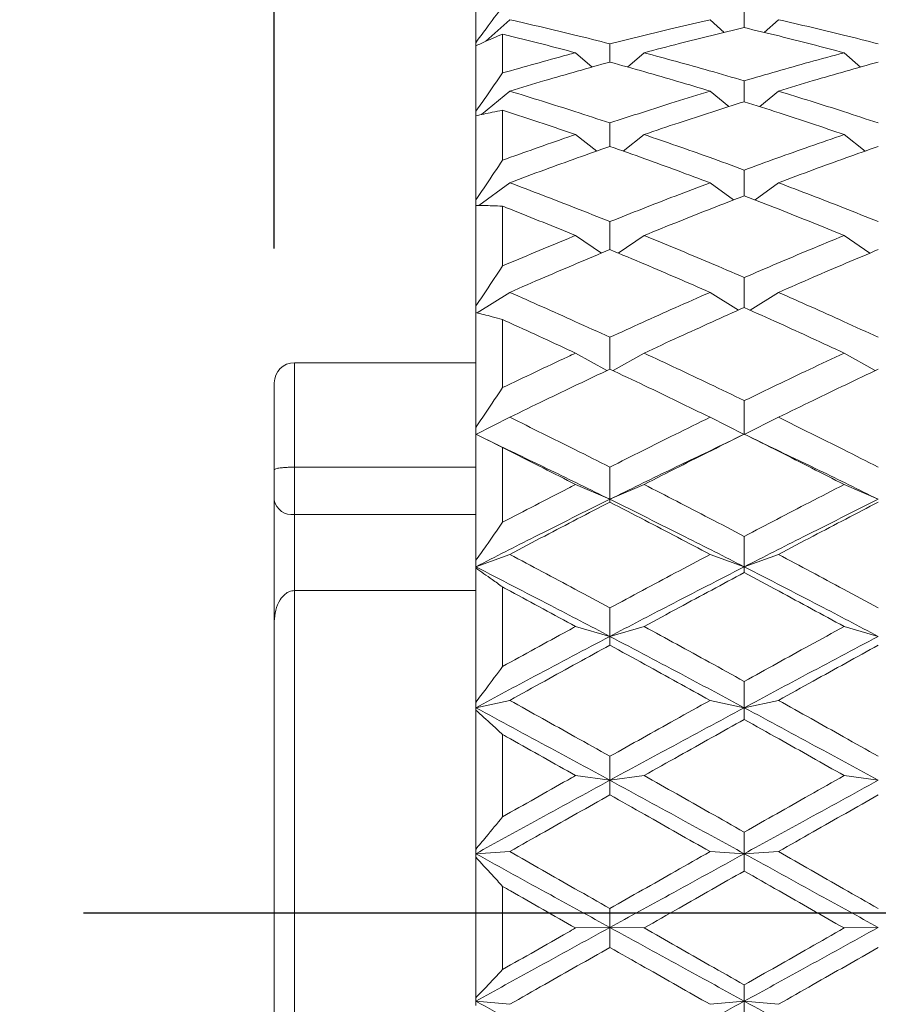
# Model space of a CAD drawing. Units: millimetres. Extents: x 44 to 388, y 55 to 315.
# Drawn here: x 169 to 175, y 168 to 175 of the extents above; entities that cross this region are included whole.
import ezdxf

# ---------------------------------------------------------------- set-up
doc = ezdxf.new("R2010")
doc.units = ezdxf.units.MM
doc.header["$PDSIZE"] = -1
doc.linetypes.add('CENTER', pattern=[10.16, 6.35, -1.27, 1.27, -1.27])
doc.dimstyles.new('ISO-25', dxfattribs={"dimtxt": 2.5, "dimasz": 2.5, "dimexe": 1.25, "dimexo": 0.625, "dimtad": 1, "dimtxsty": 'Standard', "dimcen": 2.5, "dimadec": 0, "dimazin": 0, "dimtfac": 1, "dimtmove": 0, "dimatfit": 3, "dimfxl": 1, "dimarcsym": 0})

# ---------------------------------------------------------------- blocks, each defined once
blk = doc.blocks.new('*D124')
at = {"color": 0, "lineweight": -2, "transparency": 16777216}
for p, q in [((170.4257, 173.6229), (170.4257, 188.2931)), ((223.9257, 175.9229), (223.9257, 188.2931)), ((171.4257, 187.2931), (222.9257, 187.2931))]:
    blk.add_line(p, q, dxfattribs=at)
at = {"color": 0, "transparency": 16777216}
for points in [[(171.4257, 187.4598), (171.4257, 187.1264), (170.4257, 187.2931)], [(222.9257, 187.4598), (222.9257, 187.1264), (223.9257, 187.2931)]]:
    blk.add_solid(points, dxfattribs=at)
at = {"layer": 'Defpoints', "color": 0, "transparency": 16777216}
for p in [(223.9257, 187.2931), (223.9257, 174.9229), (170.4257, 172.6229)]:
    blk.add_point(p, dxfattribs=at)
at = {"color": 0, "transparency": 16777216, "insert": (197.1757, 189.6921), "char_height": 1.5, "attachment_point": 5}
blk.add_mtext('53,50', dxfattribs=at)

msp = doc.modelspace()

# ---------------------------------------------------------------- linework, layer by layer
at = {"color": 7, "linetype": 'Continuous', "lineweight": 15}
for p, q in [((171.9257, 175.1559), (171.9257, 175.4951)), ((173.9265, 175.3843), (173.9265, 175.2691)), ((172.18, 175.3281), (172.0015, 175.167)), ((173.7777, 175.2326), (173.6717, 175.3281)), ((174.1811, 175.3281), (174.0757, 175.2331)), ((172.1257, 174.9311), (172.1257, 175.221)), ((171.9257, 175.134), (171.9257, 175.1559)), ((171.9257, 174.6428), (171.9257, 175.133)), ((172.9253, 175.1484), (172.9253, 175.0129)), ((172.7935, 174.9752), (172.6704, 175.0819)), ((173.1804, 175.0819), (173.0577, 174.9757)), ((174.7933, 174.9752), (174.6703, 175.0819)), ((173.9265, 174.8727), (173.9265, 174.7172)), ((172.18, 174.7963), (171.9693, 174.6213)), ((173.8116, 174.6803), (173.6717, 174.7963)), ((174.1811, 174.7963), (174.0416, 174.6806)), ((171.9257, 174.6128), (171.9257, 174.6428)), ((172.1257, 174.2815), (172.1257, 174.6536)), ((171.9257, 173.9826), (171.9257, 174.6118)), ((172.9253, 174.5587), (172.9253, 174.3847)), ((172.8275, 174.3496), (172.6704, 174.4728)), ((173.1804, 174.4728), (173.0235, 174.3498)), ((174.8273, 174.3495), (174.6703, 174.4728)), ((173.9265, 174.2084), (173.9265, 174.0165)), ((172.18, 174.1136), (171.95, 173.944)), ((173.8462, 173.9852), (173.6717, 174.1136)), ((174.1811, 174.1136), (174.007, 173.9853)), ((171.9257, 173.9434), (171.9257, 173.9826)), ((171.9257, 173.1917), (171.9257, 173.9444)), ((172.1257, 173.4938), (172.1257, 173.9388)), ((172.9253, 173.824), (172.9253, 173.6158)), ((172.863, 173.5894), (172.6704, 173.7209)), ((173.1804, 173.7209), (172.9879, 173.5896)), ((174.8627, 173.5894), (174.6703, 173.7209)), ((173.9265, 173.4079), (173.9265, 173.1841)), ((172.18, 173.2971), (171.9366, 173.1444)), ((173.883, 173.1648), (173.6717, 173.2971)), ((174.1811, 173.2971), (173.97, 173.1649)), ((171.9257, 173.1462), (171.9257, 173.1917)), ((171.9257, 172.2896), (171.9257, 173.1472)), ((172.1257, 172.5873), (172.1257, 173.0945)), ((172.9253, 172.9625), (172.9253, 172.7253)), ((172.9019, 172.7141), (172.6704, 172.8447)), ((173.1804, 172.8447), (172.9489, 172.7141)), ((174.9016, 172.7141), (174.6703, 172.8447)), ((171.9257, 172.7729), (170.5757, 172.7729)), ((173.9265, 172.4907), (173.9265, 172.2393)), ((172.18, 172.3666), (171.9257, 172.2393)), ((173.9265, 172.2393), (173.6717, 172.3666)), ((174.1811, 172.3666), (173.9265, 172.2393)), ((171.9257, 172.2393), (171.9257, 172.2896)), ((171.9257, 171.2984), (171.9257, 172.2398)), ((172.0623, 172.1743), (172.0024, 172.2035)), ((173.9043, 172.2301), (173.7861, 172.1726)), ((174.0651, 172.1734), (173.9476, 172.2306)), ((172.1257, 171.5845), (172.1257, 172.1412)), ((170.5757, 171.995), (171.9257, 171.995)), ((170.5757, 171.6428), (170.5757, 171.995)), ((172.9253, 171.9953), (172.9253, 171.7557)), ((170.4257, 171.9738), (170.4257, 171.7488)), ((172.9253, 171.7557), (172.6704, 171.8658)), ((173.1804, 171.8658), (172.9253, 171.7557)), ((174.9249, 171.7557), (174.6703, 171.8658)), ((170.4257, 171.7488), (170.4257, 170.8424)), ((172.9253, 171.7557), (172.9253, 171.735)), ((173.9265, 171.4795), (173.9265, 171.2531)), ((172.18, 171.3452), (171.9257, 171.2531)), ((173.9265, 171.2531), (173.6717, 171.3452)), ((174.1811, 171.3452), (173.9265, 171.2531)), ((171.9257, 171.2531), (171.9257, 171.2984)), ((171.9257, 171.2446), (171.9257, 171.2531)), ((173.9265, 171.2531), (173.9265, 171.2099)), ((171.9257, 170.2425), (171.9257, 171.2446)), ((172.1257, 170.51), (172.1257, 171.1026)), ((171.9257, 171.0758), (170.5757, 171.0758)), ((172.9253, 170.9463), (172.9253, 170.7346)), ((170.4257, 170.8424), (170.4257, 164.7229)), ((172.9253, 170.7346), (172.6704, 170.8082)), ((173.1804, 170.8082), (172.9253, 170.7346)), ((174.9249, 170.7346), (174.6703, 170.8082)), ((172.9253, 170.7346), (172.9253, 170.6692)), ((173.9265, 170.3993), (173.9265, 170.2034)), ((172.18, 170.258), (171.9257, 170.2034)), ((171.9257, 170.2034), (171.9257, 170.2425)), ((173.9265, 170.2034), (173.6717, 170.258)), ((174.1811, 170.258), (173.9265, 170.2034)), ((171.9257, 170.1861), (171.9257, 170.2034)), ((171.9257, 169.148), (171.9257, 170.1861)), ((173.9265, 170.2034), (173.9265, 170.1162)), ((172.1257, 169.3902), (172.1257, 170.0041)), ((172.9253, 169.8414), (172.9253, 169.6627)), ((172.9253, 169.6627), (172.6704, 169.6981)), ((173.1804, 169.6981), (172.9253, 169.6627)), ((172.9253, 169.6627), (172.9253, 169.5543)), ((174.9249, 169.6627), (174.6703, 169.6981)), ((173.9265, 169.2765), (173.9265, 169.116)), ((171.9257, 169.116), (171.9257, 169.148)), ((172.18, 169.1318), (171.9257, 169.116)), ((173.9265, 169.116), (173.6717, 169.1318)), ((174.1811, 169.1318), (173.9265, 169.116)), ((171.9257, 169.0903), (171.9257, 169.116)), ((171.9257, 168.0418), (171.9257, 169.0903)), ((173.9265, 169.116), (173.9265, 168.987)), ((172.1257, 168.2528), (172.1257, 168.8728)), ((172.9253, 168.7077), (172.9253, 168.5665)), ((172.9253, 168.5665), (172.6704, 168.5627)), ((173.1804, 168.5627), (172.9253, 168.5665)), ((172.9253, 168.5665), (172.9253, 168.4178)), ((174.9249, 168.5665), (174.6703, 168.5627)), ((173.9265, 168.1388), (173.9265, 168.0177)), ((171.9257, 168.0177), (171.9257, 168.0418)), ((172.18, 167.9943), (171.9257, 168.0177)), ((171.9257, 167.9842), (171.9257, 168.0177)), ((173.9265, 168.0177), (173.6717, 167.9943)), ((174.1811, 167.9943), (173.9265, 168.0177)), ((173.9265, 168.0177), (173.9265, 167.85))]:
    msp.add_line(p, q, dxfattribs=at)
at = {"color": 8, "linetype": 'Continuous', "lineweight": 15}
for p, q in [((170.5757, 172.7729), (170.5757, 171.995)), ((170.5757, 171.0758), (170.5757, 171.6428)), ((170.5757, 171.6428), (171.9257, 171.6428)), ((170.5757, 171.0758), (170.5757, 164.5729))]:
    msp.add_line(p, q, dxfattribs=at)
at = {"color": 1, "linetype": 'CENTER'}
msp.add_line((287.1145, 168.6729), (132.8573, 168.6729), dxfattribs=at)
at = {"color": 7, "linetype": 'Continuous', "lineweight": 15}
for centre, radius, start, end in [((170.5757, 172.6229), 0.15, 90, 180), ((170.557, 171.7754), 0.1339, 191.42168, 278.04945)]:
    msp.add_arc(centre, radius, start, end, dxfattribs=at)
for points, knots in [([(171.9257, 175.1559), (171.9514, 175.1909), (172.0181, 175.2818), (172.0848, 175.3715), (172.1257, 175.4267)], [0, 0, 0, 0, 0.385532, 1, 1, 1, 1]), ([(172.18, 175.3281), (172.3417, 175.2907), (172.5901, 175.2333), (172.8387, 175.1704), (172.9253, 175.1484)], [0, 0, 0, 0, 0.651345, 1, 1, 1, 1]), ([(172.9253, 175.1484), (173.0872, 175.189), (173.336, 175.2515), (173.5848, 175.3083), (173.6717, 175.3281)], [0, 0, 0, 0, 0.650689, 1, 1, 1, 1]), ([(174.1811, 175.3281), (174.3428, 175.2907), (174.5907, 175.2333), (174.8387, 175.1703), (174.9249, 175.1485)], [0, 0, 0, 0, 0.652207, 1, 1, 1, 1]), ([(172.1257, 175.221), (172.1, 175.2102), (172.0334, 175.1821), (171.9667, 175.1517), (171.9257, 175.133)], [0, 0, 0, 0, 0.385533, 1, 1, 1, 1]), ([(172.6704, 175.0819), (172.5085, 175.1242), (172.3269, 175.1717), (172.1454, 175.2162), (172.1257, 175.221)], [0, 0, 0, 0, 0.891382, 1, 1, 1, 1]), ([(173.9265, 175.2692), (173.7646, 175.2302), (173.5159, 175.1703), (173.2672, 175.1048), (173.1804, 175.0819)], [0, 0, 0, 0, 0.650872, 1, 1, 1, 1]), ([(174.6703, 175.0819), (174.5086, 175.1243), (174.2607, 175.1893), (174.0127, 175.2486), (173.9265, 175.2692)], [0, 0, 0, 0, 0.652206, 1, 1, 1, 1]), ([(172.1257, 174.9311), (172.2875, 174.9769), (172.469, 175.0283), (172.6506, 175.0767), (172.6704, 175.0819)], [0, 0, 0, 0, 0.8913814, 1, 1, 1, 1]), ([(173.1804, 175.0819), (173.3423, 175.0381), (173.591, 174.9708), (173.8397, 174.8981), (173.9265, 174.8727)], [0, 0, 0, 0, 0.6508722, 1, 1, 1, 1]), ([(173.9265, 174.8727), (174.0882, 174.9198), (174.3361, 174.9919), (174.5841, 175.0587), (174.6703, 175.0819)], [0, 0, 0, 0, 0.652208, 1, 1, 1, 1]), ([(172.9253, 175.0129), (172.7634, 174.9674), (172.5149, 174.8977), (172.2666, 174.8225), (172.18, 174.7963)], [0, 0, 0, 0, 0.651345, 1, 1, 1, 1]), ([(173.6717, 174.7963), (173.5098, 174.8448), (173.261, 174.9194), (173.0122, 174.9887), (172.9253, 175.0129)], [0, 0, 0, 0, 0.6506899, 1, 1, 1, 1]), ([(174.9249, 175.0128), (174.7632, 174.9673), (174.5153, 174.8975), (174.2673, 174.8224), (174.1811, 174.7963)], [0, 0, 0, 0, 0.6522074, 1, 1, 1, 1]), ([(171.9257, 174.6428), (171.9514, 174.68), (172.0181, 174.7765), (172.0848, 174.8723), (172.1257, 174.9311)], [0, 0, 0, 0, 0.385533, 1, 1, 1, 1]), ([(172.18, 174.7963), (172.3417, 174.7461), (172.5901, 174.6692), (172.8387, 174.5872), (172.9253, 174.5587)], [0, 0, 0, 0, 0.651345, 1, 1, 1, 1]), ([(172.9253, 174.5587), (173.0872, 174.6117), (173.336, 174.6932), (173.5848, 174.7696), (173.6717, 174.7963)], [0, 0, 0, 0, 0.650689, 1, 1, 1, 1]), ([(174.1811, 174.7963), (174.3428, 174.7461), (174.5907, 174.6692), (174.8387, 174.5872), (174.9249, 174.5587)], [0, 0, 0, 0, 0.652207, 1, 1, 1, 1]), ([(173.9265, 174.7174), (173.7646, 174.6658), (173.5159, 174.5865), (173.2672, 174.5023), (173.1804, 174.4728)], [0, 0, 0, 0, 0.650872, 1, 1, 1, 1]), ([(174.6703, 174.4728), (174.5086, 174.5275), (174.2607, 174.6114), (174.0127, 174.69), (173.9265, 174.7174)], [0, 0, 0, 0, 0.652206, 1, 1, 1, 1]), ([(172.1257, 174.6536), (172.1, 174.6487), (172.0334, 174.6361), (171.9667, 174.6211), (171.9257, 174.6118)], [0, 0, 0, 0, 0.385532, 1, 1, 1, 1]), ([(172.6704, 174.4728), (172.5085, 174.5274), (172.3269, 174.5886), (172.1454, 174.6472), (172.1257, 174.6536)], [0, 0, 0, 0, 0.891382, 1, 1, 1, 1]), ([(172.1257, 174.2815), (172.2875, 174.3392), (172.469, 174.404), (172.6506, 174.4661), (172.6704, 174.4728)], [0, 0, 0, 0, 0.891382, 1, 1, 1, 1]), ([(173.1804, 174.4728), (173.3423, 174.4169), (173.591, 174.331), (173.8397, 174.2401), (173.9265, 174.2084)], [0, 0, 0, 0, 0.650872, 1, 1, 1, 1]), ([(173.9265, 174.2084), (174.0882, 174.2673), (174.3361, 174.3576), (174.5841, 174.4431), (174.6703, 174.4728)], [0, 0, 0, 0, 0.652208, 1, 1, 1, 1]), ([(172.9253, 174.3847), (172.7634, 174.3273), (172.5149, 174.2392), (172.2666, 174.1461), (172.18, 174.1136)], [0, 0, 0, 0, 0.651345, 1, 1, 1, 1]), ([(173.6717, 174.1136), (173.5098, 174.1738), (173.261, 174.2664), (173.0122, 174.354), (172.9253, 174.3847)], [0, 0, 0, 0, 0.65069, 1, 1, 1, 1]), ([(174.9249, 174.3846), (174.7632, 174.3271), (174.5153, 174.2389), (174.2673, 174.146), (174.1811, 174.1136)], [0, 0, 0, 0, 0.652207, 1, 1, 1, 1]), ([(171.9257, 173.9826), (171.9514, 174.0211), (172.0181, 174.1209), (172.0848, 174.2204), (172.1257, 174.2815)], [0, 0, 0, 0, 0.385533, 1, 1, 1, 1]), ([(172.18, 174.1136), (172.3417, 174.052), (172.5901, 173.9574), (172.8387, 173.8585), (172.9253, 173.824)], [0, 0, 0, 0, 0.6513449, 1, 1, 1, 1]), ([(172.9253, 173.824), (173.0872, 173.8881), (173.336, 173.9867), (173.5848, 174.0808), (173.6717, 174.1136)], [0, 0, 0, 0, 0.6506883, 1, 1, 1, 1]), ([(174.1811, 174.1136), (174.3428, 174.052), (174.5907, 173.9574), (174.8387, 173.8584), (174.9249, 173.824)], [0, 0, 0, 0, 0.652207, 1, 1, 1, 1]), ([(173.9265, 174.0167), (173.7646, 173.9538), (173.5159, 173.8572), (173.2672, 173.7562), (173.1804, 173.7209)], [0, 0, 0, 0, 0.650872, 1, 1, 1, 1]), ([(174.6703, 173.7209), (174.5086, 173.7866), (174.2607, 173.8872), (174.0127, 173.9833), (173.9265, 174.0167)], [0, 0, 0, 0, 0.652206, 1, 1, 1, 1]), ([(172.1257, 173.9388), (172.1, 173.9401), (172.0334, 173.9433), (171.9667, 173.944), (171.9257, 173.9444)], [0, 0, 0, 0, 0.385531, 1, 1, 1, 1]), ([(172.6704, 173.7209), (172.5085, 173.7864), (172.3269, 173.8599), (172.1454, 173.9311), (172.1257, 173.9388)], [0, 0, 0, 0, 0.891382, 1, 1, 1, 1]), ([(172.1257, 173.4938), (172.2875, 173.562), (172.469, 173.6386), (172.6506, 173.7129), (172.6704, 173.7209)], [0, 0, 0, 0, 0.891382, 1, 1, 1, 1]), ([(173.1804, 173.7209), (173.3423, 173.6542), (173.591, 173.5518), (173.8397, 173.4451), (173.9265, 173.4079)], [0, 0, 0, 0, 0.650872, 1, 1, 1, 1]), ([(173.9265, 173.4079), (174.0882, 173.4771), (174.3361, 173.5834), (174.5841, 173.6854), (174.6703, 173.7209)], [0, 0, 0, 0, 0.652208, 1, 1, 1, 1]), ([(172.9253, 173.6158), (172.7634, 173.5479), (172.5149, 173.4436), (172.2666, 173.3349), (172.18, 173.2971)], [0, 0, 0, 0, 0.651345, 1, 1, 1, 1]), ([(173.6717, 173.2971), (173.5098, 173.3674), (173.261, 173.4756), (173.0122, 173.5795), (172.9253, 173.6158)], [0, 0, 0, 0, 0.65069, 1, 1, 1, 1]), ([(174.9249, 173.6158), (174.7632, 173.5477), (174.5153, 173.4433), (174.2673, 173.3348), (174.1811, 173.2971)], [0, 0, 0, 0, 0.6522074, 1, 1, 1, 1]), ([(171.9257, 173.1917), (171.9514, 173.2305), (172.0181, 173.3312), (172.0848, 173.4319), (172.1257, 173.4938)], [0, 0, 0, 0, 0.385533, 1, 1, 1, 1]), ([(172.18, 173.2971), (172.3417, 173.2255), (172.5901, 173.1156), (172.8387, 173.002), (172.9253, 172.9625)], [0, 0, 0, 0, 0.651345, 1, 1, 1, 1]), ([(172.9253, 172.9625), (173.0872, 173.0361), (173.336, 173.1494), (173.5848, 173.2588), (173.6717, 173.2971)], [0, 0, 0, 0, 0.6506887, 1, 1, 1, 1]), ([(174.1811, 173.2971), (174.3428, 173.2254), (174.5907, 173.1155), (174.8387, 173.002), (174.9249, 172.9625)], [0, 0, 0, 0, 0.652207, 1, 1, 1, 1]), ([(173.9265, 173.1844), (173.7646, 173.1118), (173.5159, 173.0002), (173.2672, 172.8849), (173.1804, 172.8447)], [0, 0, 0, 0, 0.650872, 1, 1, 1, 1]), ([(174.6703, 172.8447), (174.5086, 172.9197), (174.2607, 173.0347), (174.0127, 173.1458), (173.9265, 173.1844)], [0, 0, 0, 0, 0.652206, 1, 1, 1, 1]), ([(172.1257, 173.0945), (172.1, 173.1018), (172.0334, 173.1207), (171.9667, 173.1371), (171.9257, 173.1472)], [0, 0, 0, 0, 0.385533, 1, 1, 1, 1]), ([(172.6704, 172.8447), (172.5085, 172.9195), (172.3269, 173.0035), (172.1454, 173.0856), (172.1257, 173.0945)], [0, 0, 0, 0, 0.891382, 1, 1, 1, 1]), ([(172.1257, 172.5873), (172.2875, 172.6644), (172.469, 172.751), (172.6506, 172.8355), (172.6704, 172.8447)], [0, 0, 0, 0, 0.891381, 1, 1, 1, 1]), ([(173.1804, 172.8447), (173.3423, 172.7689), (173.591, 172.6525), (173.8397, 172.5326), (173.9265, 172.4907)], [0, 0, 0, 0, 0.6508724, 1, 1, 1, 1]), ([(173.9265, 172.4907), (174.0882, 172.5687), (174.3361, 172.6882), (174.5841, 172.8043), (174.6703, 172.8447)], [0, 0, 0, 0, 0.6522078, 1, 1, 1, 1]), ([(172.9253, 172.7253), (172.7634, 172.6485), (172.5149, 172.5305), (172.2666, 172.409), (172.18, 172.3666)], [0, 0, 0, 0, 0.651345, 1, 1, 1, 1]), ([(173.6717, 172.3666), (173.5098, 172.4454), (173.261, 172.5665), (173.0122, 172.6842), (172.9253, 172.7253)], [0, 0, 0, 0, 0.65069, 1, 1, 1, 1]), ([(174.9249, 172.7252), (174.7632, 172.6483), (174.5153, 172.5302), (174.2673, 172.4088), (174.1811, 172.3666)], [0, 0, 0, 0, 0.652207, 1, 1, 1, 1]), ([(170.4257, 172.623), (170.4257, 172.6223), (170.4257, 172.6208), (170.4257, 172.6033), (170.4257, 172.5668), (170.4257, 172.4969), (170.4257, 172.4016), (170.4257, 172.2872), (170.4257, 172.1512), (170.4257, 172.0365), (170.4257, 171.9738)], [0, 0, 0, 0, 0.091673, 0.171662, 0.302468, 0.448637, 0.594804, 0.718522, 0.846096, 1, 1, 1, 1]), ([(171.9257, 172.2896), (171.9514, 172.3277), (172.0181, 172.4267), (172.0848, 172.5262), (172.1257, 172.5873)], [0, 0, 0, 0, 0.385533, 1, 1, 1, 1]), ([(172.18, 172.3666), (172.3417, 172.2868), (172.5901, 172.1643), (172.8387, 172.039), (172.9253, 171.9953)], [0, 0, 0, 0, 0.651345, 1, 1, 1, 1]), ([(172.9253, 171.9953), (173.0872, 172.0767), (173.336, 172.2018), (173.5848, 172.324), (173.6717, 172.3666)], [0, 0, 0, 0, 0.650689, 1, 1, 1, 1]), ([(174.1811, 172.3666), (174.3428, 172.2867), (174.5907, 172.1642), (174.8387, 172.0389), (174.9249, 171.9954)], [0, 0, 0, 0, 0.652207, 1, 1, 1, 1]), ([(172.1257, 172.1412), (172.1, 172.1544), (172.0334, 172.1885), (171.9667, 172.2203), (171.9257, 172.2398)], [0, 0, 0, 0, 0.385533, 1, 1, 1, 1]), ([(173.9265, 172.2411), (173.7646, 172.1605), (173.5159, 172.0366), (173.2672, 171.91), (173.1804, 171.8658)], [0, 0, 0, 0, 0.6508721, 1, 1, 1, 1]), ([(174.6703, 171.8658), (174.5086, 171.9483), (174.2607, 172.0747), (174.0127, 172.1982), (173.9265, 172.2411)], [0, 0, 0, 0, 0.652206, 1, 1, 1, 1]), ([(172.0599, 172.1749), (172.2014, 172.1073), (172.4898, 171.9696), (172.7784, 171.8278), (172.9253, 171.7557)], [0, 0, 0, 0, 0.49096, 1, 1, 1, 1]), ([(172.6704, 171.8658), (172.5085, 171.9481), (172.3269, 172.0404), (172.1454, 172.1313), (172.1257, 172.1412)], [0, 0, 0, 0, 0.891382, 1, 1, 1, 1]), ([(173.7885, 172.1732), (173.6477, 172.1062), (173.36, 171.9691), (173.0723, 171.8278), (172.9253, 171.7557)], [0, 0, 0, 0, 0.489405, 1, 1, 1, 1]), ([(174.0627, 172.1739), (174.2036, 172.1066), (174.491, 171.9694), (174.7785, 171.8278), (174.9249, 171.7557)], [0, 0, 0, 0, 0.490369, 1, 1, 1, 1]), ([(170.4257, 171.9738), (170.4257, 171.9739), (170.4258, 171.978), (170.4361, 171.9841), (170.4727, 171.9903), (170.509, 171.9933), (170.5442, 171.9948), (170.5663, 171.995), (170.5757, 171.995)], [0, 0, 0, 0, 0.008131, 0.403426, 0.618605, 0.783558, 0.907125, 1, 1, 1, 1]), ([(172.1257, 171.5845), (172.2875, 171.6686), (172.469, 171.7629), (172.6506, 171.8557), (172.6704, 171.8658)], [0, 0, 0, 0, 0.891382, 1, 1, 1, 1]), ([(173.1804, 171.8658), (173.3423, 171.7828), (173.591, 171.6552), (173.8397, 171.525), (173.9265, 171.4795)], [0, 0, 0, 0, 0.650872, 1, 1, 1, 1]), ([(173.9265, 171.4795), (174.0882, 171.5642), (174.3361, 171.6942), (174.5841, 171.8215), (174.6703, 171.8658)], [0, 0, 0, 0, 0.652207, 1, 1, 1, 1]), ([(172.9253, 171.7557), (172.7384, 171.663), (172.4051, 171.4978), (172.072, 171.3278), (171.9257, 171.2531)], [0, 0, 0, 0, 0.560741, 1, 1, 1, 1]), ([(172.9253, 171.735), (172.7634, 171.6511), (172.5149, 171.5224), (172.2666, 171.391), (172.18, 171.3452)], [0, 0, 0, 0, 0.651345, 1, 1, 1, 1]), ([(172.9253, 171.7557), (173.1123, 171.663), (173.4461, 171.4977), (173.7798, 171.3278), (173.9265, 171.2531)], [0, 0, 0, 0, 0.560258, 1, 1, 1, 1]), ([(173.6717, 171.3452), (173.5098, 171.4305), (173.261, 171.5615), (173.0122, 171.6901), (172.9253, 171.735)], [0, 0, 0, 0, 0.6506897, 1, 1, 1, 1]), ([(174.9249, 171.7557), (174.7386, 171.663), (174.4058, 171.4976), (174.073, 171.3278), (173.9265, 171.2531)], [0, 0, 0, 0, 0.559889, 1, 1, 1, 1]), ([(174.9249, 171.7349), (174.7632, 171.6509), (174.5153, 171.5221), (174.2673, 171.3909), (174.1811, 171.3452)], [0, 0, 0, 0, 0.652207, 1, 1, 1, 1]), ([(171.9257, 171.2984), (171.9514, 171.335), (172.0181, 171.4299), (172.0848, 171.5256), (172.1257, 171.5845)], [0, 0, 0, 0, 0.385533, 1, 1, 1, 1]), ([(172.18, 171.3452), (172.3417, 171.2592), (172.5901, 171.1271), (172.8387, 170.9931), (172.9253, 170.9463)], [0, 0, 0, 0, 0.651345, 1, 1, 1, 1]), ([(172.9253, 170.9463), (173.0872, 171.0335), (173.336, 171.1674), (173.5848, 171.2992), (173.6717, 171.3452)], [0, 0, 0, 0, 0.650689, 1, 1, 1, 1]), ([(174.1811, 171.3452), (174.3428, 171.2591), (174.5907, 171.127), (174.8387, 170.993), (174.9249, 170.9464)], [0, 0, 0, 0, 0.652207, 1, 1, 1, 1]), ([(171.9257, 171.2531), (172.112, 171.1573), (172.4451, 170.9859), (172.7784, 170.8115), (172.9253, 170.7346)], [0, 0, 0, 0, 0.559294, 1, 1, 1, 1]), ([(173.9265, 171.2531), (173.7397, 171.1573), (173.406, 170.9861), (173.0723, 170.8115), (172.9253, 170.7346)], [0, 0, 0, 0, 0.559777, 1, 1, 1, 1]), ([(173.9265, 171.2531), (174.1128, 171.1573), (174.4456, 170.9861), (174.7785, 170.8114), (174.9249, 170.7346)], [0, 0, 0, 0, 0.559889, 1, 1, 1, 1]), ([(172.1257, 171.1026), (172.1, 171.1213), (172.0334, 171.1698), (171.9667, 171.2161), (171.9257, 171.2446)], [0, 0, 0, 0, 0.385532, 1, 1, 1, 1]), ([(173.9265, 171.2099), (173.7646, 171.1233), (173.5159, 170.9902), (173.2672, 170.8553), (173.1804, 170.8082)], [0, 0, 0, 0, 0.650872, 1, 1, 1, 1]), ([(174.6703, 170.8082), (174.5086, 170.8962), (174.2607, 171.031), (174.0127, 171.1637), (173.9265, 171.2099)], [0, 0, 0, 0, 0.652206, 1, 1, 1, 1]), ([(172.6704, 170.8082), (172.5085, 170.896), (172.3269, 170.9944), (172.1454, 171.092), (172.1257, 171.1026)], [0, 0, 0, 0, 0.891382, 1, 1, 1, 1]), ([(170.5757, 171.0758), (170.563, 171.0743), (170.5376, 171.0713), (170.4997, 171.0471), (170.4609, 171.0013), (170.4327, 170.9301), (170.4258, 170.8726), (170.4257, 170.8432), (170.4257, 170.8424)], [0, 0, 0, 0, 0.124658, 0.248586, 0.432299, 0.709621, 0.991873, 1, 1, 1, 1]), ([(172.1257, 170.51), (172.2875, 170.5989), (172.469, 170.6987), (172.6506, 170.7975), (172.6704, 170.8082)], [0, 0, 0, 0, 0.891381, 1, 1, 1, 1]), ([(173.1804, 170.8082), (173.3423, 170.72), (173.591, 170.5845), (173.8397, 170.4472), (173.9265, 170.3993)], [0, 0, 0, 0, 0.650872, 1, 1, 1, 1]), ([(173.9265, 170.3993), (174.0882, 170.4886), (174.3361, 170.6257), (174.5841, 170.7611), (174.6703, 170.8082)], [0, 0, 0, 0, 0.652208, 1, 1, 1, 1]), ([(172.9253, 170.7346), (172.7384, 170.6362), (172.4051, 170.4606), (172.072, 170.2819), (171.9257, 170.2034)], [0, 0, 0, 0, 0.560741, 1, 1, 1, 1]), ([(172.9253, 170.7346), (173.1123, 170.6362), (173.4461, 170.4605), (173.7798, 170.2819), (173.9265, 170.2034)], [0, 0, 0, 0, 0.560258, 1, 1, 1, 1]), ([(174.9249, 170.7346), (174.7386, 170.6362), (174.4058, 170.4604), (174.073, 170.2819), (173.9265, 170.2034)], [0, 0, 0, 0, 0.559889, 1, 1, 1, 1]), ([(172.9253, 170.6692), (172.7634, 170.5805), (172.5149, 170.4442), (172.2666, 170.3062), (172.18, 170.258)], [0, 0, 0, 0, 0.651345, 1, 1, 1, 1]), ([(173.6717, 170.258), (173.5098, 170.3477), (173.261, 170.4855), (173.0122, 170.6217), (172.9253, 170.6692)], [0, 0, 0, 0, 0.65069, 1, 1, 1, 1]), ([(174.9249, 170.6692), (174.7632, 170.5802), (174.5153, 170.4439), (174.2673, 170.306), (174.1811, 170.258)], [0, 0, 0, 0, 0.6522074, 1, 1, 1, 1]), ([(171.9257, 170.2425), (171.9514, 170.2766), (172.0181, 170.3651), (172.0848, 170.4548), (172.1257, 170.51)], [0, 0, 0, 0, 0.385533, 1, 1, 1, 1]), ([(172.18, 170.258), (172.3417, 170.1678), (172.5901, 170.0294), (172.8387, 169.89), (172.9253, 169.8414)], [0, 0, 0, 0, 0.651345, 1, 1, 1, 1]), ([(172.9253, 169.8414), (173.0872, 169.9321), (173.336, 170.0715), (173.5848, 170.2097), (173.6717, 170.258)], [0, 0, 0, 0, 0.650688, 1, 1, 1, 1]), ([(174.1811, 170.258), (174.3428, 170.1678), (174.5907, 170.0293), (174.8387, 169.8899), (174.9249, 169.8415)], [0, 0, 0, 0, 0.652207, 1, 1, 1, 1]), ([(171.9257, 170.2034), (172.112, 170.103), (172.4451, 169.9235), (172.7784, 169.7425), (172.9253, 169.6627)], [0, 0, 0, 0, 0.559294, 1, 1, 1, 1]), ([(172.1257, 170.0041), (172.1, 170.0279), (172.0334, 170.0896), (171.9667, 170.1494), (171.9257, 170.1861)], [0, 0, 0, 0, 0.385533, 1, 1, 1, 1]), ([(173.9265, 170.2034), (173.7397, 170.103), (173.406, 169.9236), (173.0723, 169.7425), (172.9253, 169.6627)], [0, 0, 0, 0, 0.559777, 1, 1, 1, 1]), ([(173.9265, 170.2034), (174.1128, 170.103), (174.4456, 169.9236), (174.7785, 169.7425), (174.9249, 169.6627)], [0, 0, 0, 0, 0.559889, 1, 1, 1, 1]), ([(173.9265, 170.1162), (173.7646, 170.0257), (173.5159, 169.8868), (173.2672, 169.7469), (173.1804, 169.6981)], [0, 0, 0, 0, 0.650872, 1, 1, 1, 1]), ([(174.6703, 169.6981), (174.5086, 169.7893), (174.2607, 169.9293), (174.0127, 170.068), (173.9265, 170.1162)], [0, 0, 0, 0, 0.652206, 1, 1, 1, 1]), ([(172.6704, 169.6981), (172.5085, 169.7891), (172.3269, 169.8913), (172.1454, 169.993), (172.1257, 170.0041)], [0, 0, 0, 0, 0.891382, 1, 1, 1, 1]), ([(172.9253, 169.6627), (172.7384, 169.561), (172.4051, 169.3795), (172.072, 169.1964), (171.9257, 169.116)], [0, 0, 0, 0, 0.560741, 1, 1, 1, 1]), ([(172.1257, 169.3902), (172.2875, 169.4819), (172.469, 169.5847), (172.6506, 169.687), (172.6704, 169.6981)], [0, 0, 0, 0, 0.891382, 1, 1, 1, 1]), ([(172.9253, 169.6627), (173.1123, 169.561), (173.4461, 169.3793), (173.7798, 169.1964), (173.9265, 169.116)], [0, 0, 0, 0, 0.5602581, 1, 1, 1, 1]), ([(173.1804, 169.6981), (173.3423, 169.6068), (173.591, 169.4667), (173.8397, 169.3257), (173.9265, 169.2765)], [0, 0, 0, 0, 0.650872, 1, 1, 1, 1]), ([(173.9265, 169.2765), (174.0882, 169.3683), (174.3361, 169.5092), (174.5841, 169.6493), (174.6703, 169.6981)], [0, 0, 0, 0, 0.652208, 1, 1, 1, 1]), ([(174.9249, 169.6627), (174.7386, 169.561), (174.4058, 169.3792), (174.073, 169.1964), (173.9265, 169.116)], [0, 0, 0, 0, 0.559889, 1, 1, 1, 1]), ([(172.9253, 169.5543), (172.7634, 169.4628), (172.5149, 169.3224), (172.2666, 169.1811), (172.18, 169.1318)], [0, 0, 0, 0, 0.6513449, 1, 1, 1, 1]), ([(173.6717, 169.1318), (173.5098, 169.2236), (173.261, 169.3648), (173.0122, 169.5053), (172.9253, 169.5543)], [0, 0, 0, 0, 0.6506899, 1, 1, 1, 1]), ([(174.9249, 169.5543), (174.7632, 169.4626), (174.5153, 169.322), (174.2673, 169.1809), (174.1811, 169.1318)], [0, 0, 0, 0, 0.652207, 1, 1, 1, 1]), ([(171.9257, 169.148), (171.9514, 169.1788), (172.0181, 169.2587), (172.0848, 169.3402), (172.1257, 169.3902)], [0, 0, 0, 0, 0.385533, 1, 1, 1, 1]), ([(172.18, 169.1318), (172.3417, 169.0397), (172.5901, 168.8983), (172.8387, 168.757), (172.9253, 168.7077)], [0, 0, 0, 0, 0.651345, 1, 1, 1, 1]), ([(172.9253, 168.7077), (173.0872, 168.7997), (173.336, 168.9412), (173.5848, 169.0825), (173.6717, 169.1318)], [0, 0, 0, 0, 0.6506885, 1, 1, 1, 1]), ([(174.1811, 169.1318), (174.3428, 169.0396), (174.5907, 168.8983), (174.8387, 168.7569), (174.9249, 168.7078)], [0, 0, 0, 0, 0.652207, 1, 1, 1, 1]), ([(171.9257, 169.116), (172.112, 169.0135), (172.4451, 168.8302), (172.7784, 168.6472), (172.9253, 168.5665)], [0, 0, 0, 0, 0.559294, 1, 1, 1, 1]), ([(172.1257, 168.8728), (172.1, 168.9011), (172.0334, 168.9746), (171.9667, 169.0462), (171.9257, 169.0903)], [0, 0, 0, 0, 0.385532, 1, 1, 1, 1]), ([(173.9265, 169.116), (173.7397, 169.0135), (173.406, 168.8304), (173.0723, 168.6472), (172.9253, 168.5665)], [0, 0, 0, 0, 0.559777, 1, 1, 1, 1]), ([(173.9265, 169.116), (174.1128, 169.0135), (174.4456, 168.8304), (174.7785, 168.6472), (174.9249, 168.5665)], [0, 0, 0, 0, 0.559889, 1, 1, 1, 1]), ([(173.9265, 168.987), (173.7646, 168.8949), (173.5159, 168.7535), (173.2672, 168.6121), (173.1804, 168.5627)], [0, 0, 0, 0, 0.6508721, 1, 1, 1, 1]), ([(174.6703, 168.5627), (174.5086, 168.655), (174.2607, 168.7966), (174.0127, 168.9378), (173.9265, 168.987)], [0, 0, 0, 0, 0.652206, 1, 1, 1, 1]), ([(172.6704, 168.5627), (172.5085, 168.6548), (172.3269, 168.7581), (172.1454, 168.8616), (172.1257, 168.8728)], [0, 0, 0, 0, 0.891382, 1, 1, 1, 1]), ([(172.9253, 168.5665), (172.7384, 168.4639), (172.4051, 168.2809), (172.072, 168.098), (171.9257, 168.0177)], [0, 0, 0, 0, 0.560741, 1, 1, 1, 1]), ([(172.1257, 168.2528), (172.2875, 168.3449), (172.469, 168.4482), (172.6506, 168.5515), (172.6704, 168.5627)], [0, 0, 0, 0, 0.891381, 1, 1, 1, 1]), ([(172.9253, 168.5665), (173.1123, 168.4639), (173.4461, 168.2807), (173.7798, 168.098), (173.9265, 168.0177)], [0, 0, 0, 0, 0.560258, 1, 1, 1, 1]), ([(173.1804, 168.5627), (173.3423, 168.4707), (173.591, 168.3293), (173.8397, 168.1881), (173.9265, 168.1388)], [0, 0, 0, 0, 0.6508723, 1, 1, 1, 1]), ([(174.9249, 168.5665), (174.7386, 168.4639), (174.4058, 168.2806), (174.073, 168.098), (173.9265, 168.0177)], [0, 0, 0, 0, 0.559889, 1, 1, 1, 1]), ([(173.9265, 168.1388), (174.0882, 168.2309), (174.3361, 168.3721), (174.5841, 168.5135), (174.6703, 168.5627)], [0, 0, 0, 0, 0.652208, 1, 1, 1, 1]), ([(172.9253, 168.4178), (172.7634, 168.3258), (172.5149, 168.1845), (172.2666, 168.0435), (172.18, 167.9943)], [0, 0, 0, 0, 0.651345, 1, 1, 1, 1]), ([(173.6717, 167.9943), (173.5098, 168.086), (173.261, 168.227), (173.0122, 168.3684), (172.9253, 168.4178)], [0, 0, 0, 0, 0.65069, 1, 1, 1, 1]), ([(174.9249, 168.4177), (174.7632, 168.3255), (174.5153, 168.1842), (174.2673, 168.0433), (174.1811, 167.9943)], [0, 0, 0, 0, 0.6522073, 1, 1, 1, 1]), ([(171.9257, 168.0418), (171.9514, 168.0685), (172.0181, 168.1379), (172.0848, 168.2091), (172.1257, 168.2528)], [0, 0, 0, 0, 0.385533, 1, 1, 1, 1]), ([(171.9257, 168.0177), (172.112, 167.9156), (172.4451, 167.7331), (172.7784, 167.5525), (172.9253, 167.4729)], [0, 0, 0, 0, 0.559294, 1, 1, 1, 1]), ([(173.9265, 168.0177), (173.7397, 167.9156), (173.406, 167.7332), (173.0723, 167.5525), (172.9253, 167.4729)], [0, 0, 0, 0, 0.559777, 1, 1, 1, 1]), ([(173.9265, 168.0177), (174.1128, 167.9156), (174.4456, 167.7333), (174.7785, 167.5525), (174.9249, 167.4729)], [0, 0, 0, 0, 0.559889, 1, 1, 1, 1])]:
    msp.add_open_spline(points, degree=3, knots=knots, dxfattribs=at)

# ---------------------------------------------------------------- dimensions: what is measured, and where the dimension line sits
at = {"color": 3}
dim = msp.add_linear_dim(base=(223.9257, 187.2931), p1=(170.4257, 172.6229), p2=(223.9257, 174.9229), dimstyle='ISO-25', override={"dimtxt": 1.5, "dimasz": 1, "dimexe": 1, "dimexo": 1, "dimgap": 1.524, "dimzin": 0, "dimadec": 2, "dimtzin": 0}, dxfattribs=at)
dim.commit()
dim.dimension.update_dxf_attribs({"geometry": '*D124', "text_midpoint": (197.1757, 189.6921)})

doc.saveas('drawing.dxf')
